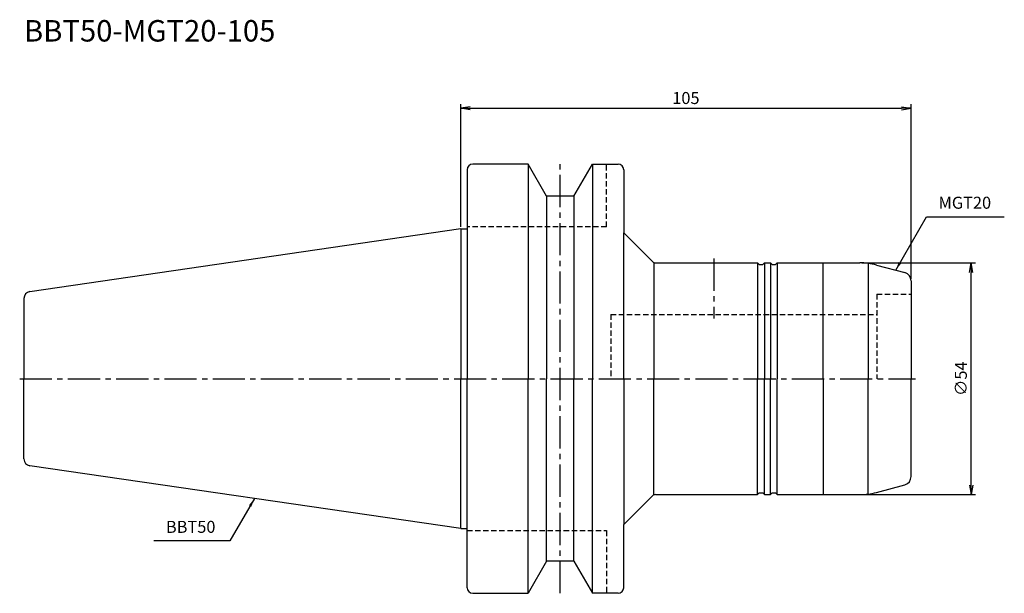
# Model space of a CAD drawing. Extents: x -103 to 127, y -50 to 84.
import ezdxf
from ezdxf.enums import TextEntityAlignment as Align

# ---------------------------------------------------------------- set-up
doc = ezdxf.new("R2010")
doc.units = 0
doc.header["$LTSCALE"] = 10
doc.header["$PDMODE"] = 1
doc.header["$PDSIZE"] = -5
doc.linetypes.add('CENTER2', pattern=[1.125, 0.75, -0.125, 0.125, -0.125])
doc.linetypes.add('HIDDEN2', pattern=[0.1875, 0.125, -0.0625])
doc.layers.get('0').update_dxf_attribs({"linetype": 'CONTINUOUS'})
doc.layers.get('DEFPOINTS').update_dxf_attribs({"linetype": 'CONTINUOUS'})
for name, color, linetype in [('240', 4, 'CONTINUOUS'), ('241', 211, 'CONTINUOUS'), ('245', 2, 'CENTER2'), ('250', 3, 'CONTINUOUS'), ('251', 40, 'CONTINUOUS'), ('AM_7', 2, 'CENTER2')]:
    doc.layers.add(name, color=color, linetype=linetype)
doc.styles.get("Standard").update_dxf_attribs({"font": 'romans.shx', "bigfont": 'BIGFONT.SHX'})
doc.styles.add('YOKO', font='romans.shx', dxfattribs={"bigfont": 'extfont.shx'})
doc.dimstyles.new('BIGT', dxfattribs={"dimtxt": 2.8, "dimasz": 2.23, "dimexe": 1, "dimexo": 0.5, "dimgap": 1, "dimtad": 3, "dimdec": 3, "dimtxsty": 'STANDARD', "dimblk1": 'OPEN', "dimblk2": 'OPEN', "dimsah": 1, "dimcen": 0, "dimclrd": 256, "dimclre": 256, "dimclrt": 40, "dimazin": 3, "dimtfac": 1, "dimtdec": 3, "dimtix": 1, "dimtmove": 0, "dimatfit": 3, "dimtolj": 1})

# ---------------------------------------------------------------- blocks, each defined once
blk = doc.blocks.new('_OPEN')
at = {"color": 0, "linetype": 'BYBLOCK'}
for p, q in [((-1, 0.17), (0, 0)), ((-1, -0.17), (0, 0)), ((0, 0), (-1, 0))]:
    blk.add_line(p, q, dxfattribs=at)
blk = doc.blocks.new('*D2')
at = {"layer": '250', "linetype": 'CONTINUOUS'}
for p, q in [((0, 35.42), (0, 64)), ((2.23, 63), (102.77, 63)), ((105, 23.29), (105, 64))]:
    blk.add_line(p, q, dxfattribs=at)
at = {"layer": 'DEFPOINTS', "color": 0, "linetype": 'CONTINUOUS'}
for p in [(105, 63), (0, 34.92), (105, 22.79)]:
    blk.add_point(p, dxfattribs=at)
at = {"layer": '250', "linetype": 'CONTINUOUS', "xscale": 2.23, "yscale": 2.23, "zscale": 2.23, "rotation": 180}
blk.add_blockref('_OPEN', (0, 63), dxfattribs=at)
at = {"layer": '250', "linetype": 'CONTINUOUS', "xscale": 2.23, "yscale": 2.23, "zscale": 2.23}
blk.add_blockref('_OPEN', (105, 63), dxfattribs=at)
at = {"layer": '250', "color": 40, "linetype": 'CONTINUOUS', "insert": (52.5, 65.4), "char_height": 2.8, "attachment_point": 5}
blk.add_mtext('\\A1;105', dxfattribs=at)
blk = doc.blocks.new('*D3')
at = {"layer": '250', "linetype": 'CONTINUOUS'}
for p, q in [((93.53, 27), (120, 27)), ((119, -24.77), (119, 24.77)), ((93.53, -27), (120, -27))]:
    blk.add_line(p, q, dxfattribs=at)
at = {"layer": 'DEFPOINTS', "color": 0, "linetype": 'CONTINUOUS'}
for p in [(93.03, 27), (119, 27), (93.03, -27)]:
    blk.add_point(p, dxfattribs=at)
at = {"layer": '250', "linetype": 'CONTINUOUS', "xscale": 2.23, "yscale": 2.23, "zscale": 2.23}
for p, rotation in [((119, 27), 90), ((119, -27), 270)]:
    blk.add_blockref('_OPEN', p, dxfattribs=dict(at, rotation=rotation))
at = {"layer": '250', "color": 40, "linetype": 'CONTINUOUS', "insert": (116.6, 0), "char_height": 2.8, "attachment_point": 5, "rotation": 90}
blk.add_mtext('\\A1;{\\H2.8;∅}54', dxfattribs=at)
blk = doc.blocks.new('1')
at = {"layer": '240', "linetype": 'CONTINUOUS'}
for p, q in [((1.5, 48.7), (1.5, 34.92)), ((15.7, 50), (2.8, 50)), ((20.03, 42.5), (15.7, 50)), ((26.37, 42.5), (30.7, 50)), ((30.7, 50), (36.7, 50)), ((38, 48.7), (38, 34)), ((26.37, 42.5), (20.03, 42.5)), ((0, 34.92), (-100.43, 20.28)), ((-101.8, 18.7), (-101.8, 0)), ((-101.8, -18.7), (-101.8, 0)), ((0, -34.92), (-100.43, -20.28)), ((38, -48.7), (38, -34)), ((1.5, -48.7), (1.5, -34.92)), ((20.03, -42.5), (15.7, -50)), ((26.37, -42.5), (20.03, -42.5)), ((26.37, -42.5), (30.7, -50)), ((2.8, -50), (15.7, -50)), ((36.7, -50), (30.7, -50))]:
    blk.add_line(p, q, dxfattribs=at)
at = {"layer": '240'}
for p, q in [((0, 34.92), (1.5, 34.92)), ((44.71, 27.29), (38, 34)), ((45.41, 27), (69.2, 27)), ((69.2, 27), (69.6, 26.6)), ((69.6, 26.6), (70.4, 26.6)), ((70.8, 27), (70.4, 26.6)), ((70.8, 27), (72.2, 27)), ((72.2, 27), (72.6, 26.6)), ((72.6, 26.6), (73.4, 26.6)), ((73.8, 27), (73.4, 26.6)), ((73.8, 27), (93.03, 27)), ((96.91, 26.49), (103.52, 24.72)), ((105, 22.79), (105, 0)), ((105, -22.79), (105, 0)), ((96.91, -26.49), (103.52, -24.72)), ((44.71, -27.29), (38, -34)), ((45.41, -27), (69.2, -27)), ((69.2, -27), (69.6, -26.6)), ((69.6, -26.6), (70.4, -26.6)), ((70.8, -27), (70.4, -26.6)), ((70.8, -27), (72.2, -27)), ((72.2, -27), (72.6, -26.6)), ((72.6, -26.6), (73.4, -26.6)), ((73.8, -27), (73.4, -26.6)), ((73.8, -27), (93.03, -27)), ((0, -34.92), (1.5, -34.92))]:
    blk.add_line(p, q, dxfattribs=at)
at = {"layer": '240', "linetype": 'CONTINUOUS'}
for centre, radius, start, end in [((2.8, 48.7), 1.3, 90, 180), ((36.7, 48.7), 1.3, 0, 90), ((-100.2, 18.7), 1.6, 98.2971, 180), ((-100.2, -18.7), 1.6, 180, 261.7029), ((2.8, -48.7), 1.3, 180, 270), ((36.7, -48.7), 1.3, 270, 0)]:
    blk.add_arc(centre, radius, start, end, dxfattribs=at)
at = {"layer": '240'}
for centre, radius, start, end in [((45.41, 28), 1, 225, 270), ((93.03, 12), 15, 75, 90), ((103, 22.79), 2, 0, 75), ((103, -22.79), 2, 285, 0), ((45.41, -28), 1, 90, 135), ((93.03, -12), 15, 270, 285)]:
    blk.add_arc(centre, radius, start, end, dxfattribs=at)
at = {"layer": '241', "linetype": 'CONTINUOUS'}
for p, q in [((15.7, 50), (15.7, 0)), ((30.7, 50), (30.7, 0)), ((20.03, 42.5), (20.03, 0)), ((26.37, 42.5), (26.37, 0)), ((0, 34.92), (0, 0)), ((38, 0), (38, 34)), ((0, -34.92), (0, 0)), ((15.7, -50), (15.7, 0)), ((20.03, -42.5), (20.03, 0)), ((26.37, -42.5), (26.37, 0)), ((30.7, -50), (30.7, 0)), ((38, 0), (38, -34))]:
    blk.add_line(p, q, dxfattribs=at)
at = {"layer": '241', "linetype": 'HIDDEN2'}
for p, q in [((34, 35.4), (34, 50)), ((34, 35.4), (1.5, 35.4)), ((97, 19.7), (97, 0)), ((97, 19.7), (105, 19.7)), ((35, 15), (35, 0)), ((35, 15), (97, 15)), ((1.5, -35.4), (34, -35.4)), ((34, -35.4), (34, -50))]:
    blk.add_line(p, q, dxfattribs=at)
at = {"layer": '241'}
for p, q in [((1.5, 34.92), (1.5, 0)), ((45, 27), (45, 0)), ((69.2, 27), (69.2, 0)), ((70.8, 27), (70.8, 0)), ((72.2, 27), (72.2, 0)), ((73.8, 27), (73.8, 0)), ((84.5, 0), (84.5, 27)), ((95, 26.87), (95, 0)), ((1.5, -34.92), (1.5, 0)), ((45, -27), (45, 0)), ((69.2, -27), (69.2, 0)), ((70.8, -27), (70.8, 0)), ((72.2, -27), (72.2, 0)), ((73.8, -27), (73.8, 0)), ((84.5, 0), (84.5, -27)), ((95, -26.87), (95, 0))]:
    blk.add_line(p, q, dxfattribs=at)
at = {"layer": '245', "linetype": 'CENTER2'}
for p, q in [((23.2, -50), (23.2, 50)), ((-102.8, 0), (106, 0))]:
    blk.add_line(p, q, dxfattribs=at)
at = {"layer": 'AM_7'}
blk.add_line((59, 28), (59, 14), dxfattribs=at)

msp = doc.modelspace()

# ---------------------------------------------------------------- linework, layer by layer
at = {"layer": '250', "linetype": 'CONTINUOUS'}
for p, q in [((108.589, 37.7289), (126.7223, 37.7289)), ((-53.7816, -37.7911), (-71.5149, -37.7911))]:
    msp.add_line(p, q, dxfattribs=at)

# ---------------------------------------------------------------- block references
at = {"layer": '245'}
msp.add_blockref('1', (0, 0), dxfattribs=at)

# ---------------------------------------------------------------- texts
at = {"layer": '241', "style": 'YOKO'}
msp.add_text('BBT50-MGT20-105', height=5, dxfattribs=at).set_placement((-101.8, 77), align=Align.BOTTOM_LEFT)
at = {"layer": '250', "color": 40, "linetype": 'CONTINUOUS', "insert": (111.389, 38.7289), "char_height": 2.8, "attachment_point": 7, "style": 'YOKO'}
msp.add_mtext('MGT20', dxfattribs=at)
at = {"layer": '251', "linetype": 'CONTINUOUS', "insert": (-68.7149, -36.7911), "char_height": 2.8, "attachment_point": 7, "style": 'YOKO'}
msp.add_mtext('BBT50', dxfattribs=at)

# ---------------------------------------------------------------- dimensions: what is measured, and where the dimension line sits
at = {"layer": '250', "linetype": 'CONTINUOUS'}
dim = msp.add_linear_dim(base=(105, 63), p1=(0, 34.925), p2=(105, 22.7859), dimstyle='BIGT', dxfattribs=at)
dim.commit()
dim.dimension.update_dxf_attribs({"geometry": '*D2', "text_midpoint": (52.5, 65.4)})
dim = msp.add_linear_dim(base=(119, 27), p1=(93.0252, -27), p2=(93.0252, 27), angle=90, text='{\\H2.8;∅}<>', dimstyle='BIGT', dxfattribs=at)
dim.commit()
dim.dimension.update_dxf_attribs({"geometry": '*D3', "text_midpoint": (116.6, 0)})

# ---------------------------------------------------------------- leaders
for points, override in [([(101.404, 25.2841), (108.589, 37.7289)], {"dimtxt": 4, "dimasz": 2, "dimexe": 2, "dimexo": 2, "dimadec": 3, "dimazin": 2, "dimlwd": -1, "dimlwe": -1}), ([(-48.0788, -27.9135), (-53.7816, -37.7911)], {"dimasz": 2})]:
    msp.add_leader(points, dimstyle='BIGT', override=override, dxfattribs=at)

doc.saveas('drawing.dxf')
